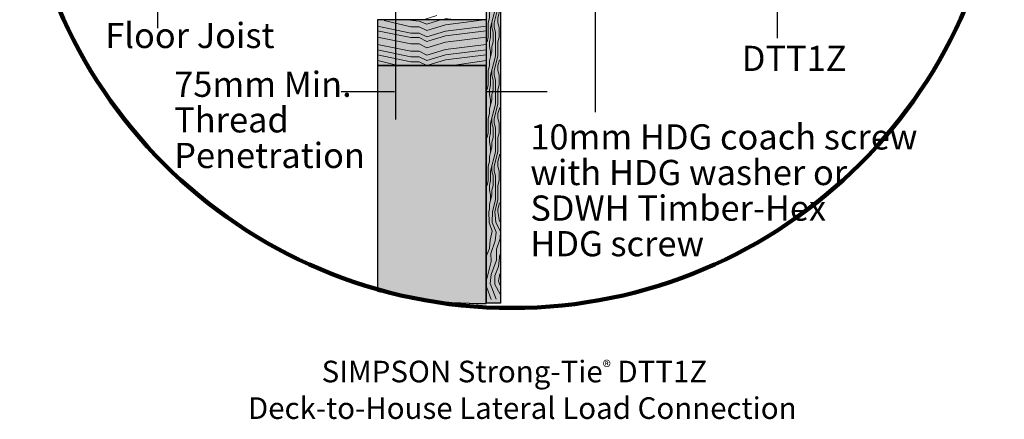
# Model space of a CAD drawing. Units: inches. Extents: x 1.42 to 6.86, y 2.71 to 8.7.
# Drawn here: x 1.45 to 6.82, y 2.71 to 4.89 of the extents above; entities that cross this region are included whole.
import ezdxf

# ---------------------------------------------------------------- set-up
doc = ezdxf.new("R2010")
doc.units = ezdxf.units.IN
doc.header["$MEASUREMENT"] = 0
for name, color, linetype in [('callout', 7, 'Continuous'), ('Callouts', 7, 'Continuous'), ('circle', 7, 'Continuous')]:
    doc.layers.add(name, color=color, linetype=linetype)

# ---------------------------------------------------------------- blocks, each defined once
blk = doc.blocks.new('block 11')
at = {"layer": 'Callouts', "color": 7, "lineweight": 9, "true_color": 0xffffff}
for points in [[(4.0064, 6.1808), (4.0131, 6.2067)], [(4.0131, 6.2067), (4.0132, 6.2255)], [(4.0195, 6.1546), (4.0374, 6.2256)], [(4.0394, 6.1808), (4.0501, 6.2237)], [(4.0589, 6.2067), (4.0633, 6.2239)], [(4.0589, 6.1808), (4.0589, 6.2067)], [(4.0064, 6.1022), (4.0064, 6.1808)], [(4.0195, 6.1022), (4.0195, 6.1546)], [(4.0262, 6.1546), (4.0262, 6.1808)], [(4.0327, 6.1284), (4.0262, 6.1546)], [(4.0394, 6.1546), (4.0394, 6.1808)], [(4.0458, 6.1284), (4.0394, 6.1546)], [(4.0657, 6.1546), (4.0589, 6.1808)], [(4.0657, 6.1022), (4.0657, 6.1546)], [(3.9999, 6.0763), (4.0064, 6.1022)], [(4.0114, 6.0692), (4.0195, 6.1022)], [(4.0327, 6.0703), (4.0327, 6.1284)], [(4.0458, 6.0703), (4.0458, 6.1284)], [(4.0575, 6.0703), (4.0657, 6.1022)], [(4.0589, 6.076), (4.0657, 6.1022)], [(4.0131, 6.076), (4.0131, 6.076)], [(4.0262, 6.0498), (4.0262, 6.0498)], [(4.0327, 6.0659), (4.0327, 6.0659)], [(4.0541, 6.0633), (4.0541, 6.0633)], [(4.0131, 5.9454), (4.0116, 5.9827)], [(4.0116, 5.9827), (4.0116, 5.9827)], [(4.0195, 5.9978), (4.0195, 5.9978)], [(4.0195, 5.893), (4.0423, 5.9835)], [(4.0394, 5.9192), (4.0541, 5.985)], [(4.0541, 5.985), (4.0541, 5.985)], [(4.0589, 5.9454), (4.0657, 5.9716)], [(4.0064, 5.9192), (4.0131, 5.9454)], [(4.0064, 5.8409), (4.0064, 5.9192)], [(4.0262, 5.893), (4.0262, 5.9192)], [(4.0394, 5.893), (4.0394, 5.9192)], [(4.0589, 5.9192), (4.0589, 5.9454)], [(4.0657, 5.893), (4.0589, 5.9192)], [(4.0195, 5.8409), (4.0195, 5.893)], [(4.0327, 5.8668), (4.0262, 5.893)], [(4.0327, 5.8147), (4.0327, 5.8668)], [(4.0458, 5.8668), (4.0394, 5.893)], [(4.0458, 5.7361), (4.0458, 5.8668)], [(4.0657, 5.8409), (4.0657, 5.893)], [(3.9999, 5.8147), (4.0064, 5.8406)], [(4.0131, 5.8147), (4.0195, 5.8409)], [(4.0131, 5.7885), (4.0131, 5.8147)], [(4.0262, 5.7885), (4.0327, 5.8147)], [(4.0589, 5.8147), (4.0657, 5.8409)], [(4.0589, 5.8147), (4.0657, 5.8409)], [(4.0589, 5.7361), (4.0589, 5.8147)], [(4.0195, 5.7623), (4.0131, 5.7885)], [(4.0262, 5.7623), (4.0131, 5.7102)], [(4.0195, 5.7361), (4.0195, 5.7623)], [(4.0262, 5.7623), (4.0262, 5.7885)], [(4.0131, 5.6841), (4.0131, 5.71)], [(4.0195, 5.6317), (4.0458, 5.7361)], [(4.0394, 5.6579), (4.0589, 5.7361)], [(4.0589, 5.6841), (4.0657, 5.7102)], [(4.0064, 5.6579), (4.0131, 5.6838)], [(4.0064, 5.5793), (4.0064, 5.6579)], [(4.0262, 5.6317), (4.0262, 5.6579)], [(4.0394, 5.6317), (4.0394, 5.6579)], [(4.0589, 5.6579), (4.0589, 5.6841)], [(4.0657, 5.6317), (4.0589, 5.6579)], [(4.0195, 5.5793), (4.0195, 5.6317)], [(4.0327, 5.6055), (4.0262, 5.6317)], [(4.0327, 5.5531), (4.0327, 5.6055)], [(4.0458, 5.6055), (4.0394, 5.6317)], [(4.0458, 5.4748), (4.0458, 5.6055)], [(4.0657, 5.5793), (4.0657, 5.6317)], [(3.9999, 5.5534), (4.0064, 5.5793)], [(4.0131, 5.5531), (4.0195, 5.5793)], [(4.0131, 5.5269), (4.0131, 5.5531)], [(4.0262, 5.5269), (4.0327, 5.5531)], [(4.0589, 5.5531), (4.0657, 5.5793)], [(4.0589, 5.5531), (4.0657, 5.5793)], [(4.0589, 5.4748), (4.0589, 5.5531)], [(4.0195, 5.501), (4.0131, 5.5269)], [(4.0262, 5.501), (4.0131, 5.4486)], [(4.0195, 5.4748), (4.0195, 5.501)], [(4.0262, 5.501), (4.0262, 5.5269)], [(4.0131, 5.4225), (4.0131, 5.4486)], [(4.0195, 5.3701), (4.0458, 5.4745)], [(4.0394, 5.3963), (4.0589, 5.4748)], [(4.0589, 5.4225), (4.0657, 5.4486)], [(4.0064, 5.3963), (4.0131, 5.4225)], [(4.0064, 5.318), (4.0064, 5.3963)], [(4.0262, 5.3701), (4.0262, 5.3963)], [(4.0394, 5.3701), (4.0394, 5.3963)], [(4.0589, 5.3963), (4.0589, 5.4225)], [(4.0657, 5.3701), (4.0589, 5.3963)], [(4.0195, 5.318), (4.0195, 5.3701)], [(4.0327, 5.3442), (4.0262, 5.3701)], [(4.0327, 5.2918), (4.0327, 5.3442)], [(4.0458, 5.3442), (4.0394, 5.3701)], [(4.0458, 5.2132), (4.0458, 5.3442)], [(4.0657, 5.318), (4.0657, 5.3701)], [(3.9999, 5.2918), (4.0064, 5.318)], [(4.0131, 5.2918), (4.0195, 5.318)], [(4.0131, 5.2656), (4.0131, 5.2918)], [(4.0262, 5.2656), (4.0327, 5.2918)], [(4.0589, 5.2918), (4.0657, 5.318)], [(4.0589, 5.2918), (4.0657, 5.318)], [(4.0589, 5.2132), (4.0589, 5.2918)], [(4.0195, 5.2394), (4.0131, 5.2656)], [(4.0262, 5.2394), (4.0131, 5.1873)], [(4.0195, 5.2132), (4.0195, 5.2394)], [(4.0262, 5.2394), (4.0262, 5.2656)], [(4.0131, 5.1611), (4.0131, 5.187)], [(4.0195, 5.1088), (4.0458, 5.2132)], [(4.0394, 5.1349), (4.0589, 5.2132)], [(4.0589, 5.1611), (4.0657, 5.1873)], [(4.0064, 5.1349), (4.0131, 5.1611)], [(4.0064, 5.0564), (4.0064, 5.1349)], [(4.0262, 5.1088), (4.0262, 5.1349)], [(4.0394, 5.1088), (4.0394, 5.1349)], [(4.0589, 5.1349), (4.0589, 5.1611)], [(4.0657, 5.1088), (4.0589, 5.1349)], [(4.0005, 5.0325), (4.0064, 5.0564)], [(4.0262, 4.9781), (4.0262, 5.0043), (4.0137, 5.0325), (4.0195, 5.0564)], [(4.0195, 5.0564), (4.0195, 5.1088)], [(4.0327, 5.0826), (4.0262, 5.1088)], [(4.0327, 5.0826), (4.0327, 5.0302), (4.0458, 5.0069), (4.0458, 4.9519)], [(4.0458, 5.0826), (4.0394, 5.1088)], [(4.0458, 5.0826), (4.0458, 5.0299), (4.0589, 5.0069), (4.0589, 4.9519)], [(4.0612, 5.0561), (4.0657, 5.1088)], [(4.0195, 4.9781), (4.0006, 5.034)], [(4.0262, 4.9781), (4.0131, 4.9257)], [(4.0195, 4.9519), (4.0195, 4.9781)], [(4.0195, 4.8472), (4.0458, 4.9519)], [(4.0394, 4.8733), (4.0589, 4.9519)], [(4.0064, 4.8733), (4.0131, 4.8995)], [(4.0131, 4.8995), (4.0131, 4.9257)], [(4.0589, 4.8995), (4.0686, 4.9339)], [(4.0589, 4.8733), (4.0589, 4.8995)], [(4.0064, 4.7951), (4.0064, 4.8733)], [(4.0195, 4.7951), (4.0195, 4.8472)], [(4.0262, 4.8472), (4.0262, 4.8733)], [(4.0327, 4.8212), (4.0262, 4.8472)], [(4.0394, 4.8472), (4.0394, 4.8733)], [(4.0458, 4.8212), (4.0394, 4.8472)], [(4.0657, 4.8472), (4.0589, 4.8733)], [(4.0657, 4.7951), (4.0657, 4.8472)], [(3.9999, 4.7689), (4.0064, 4.7951)], [(4.0131, 4.7689), (4.0195, 4.7951)], [(4.0327, 4.7689), (4.0327, 4.8212)], [(4.0458, 4.6903), (4.0458, 4.8212)], [(4.0589, 4.7689), (4.0657, 4.7951)], [(4.0589, 4.7689), (4.0657, 4.7951)], [(4.0131, 4.7427), (4.0131, 4.7689)], [(4.0195, 4.7165), (4.0131, 4.7427)], [(4.0262, 4.7427), (4.0327, 4.7689)], [(4.0262, 4.7165), (4.0262, 4.7427)], [(4.0589, 4.6903), (4.0589, 4.7689)], [(4.0262, 4.7165), (4.0131, 4.6644)], [(4.0195, 4.6903), (4.0195, 4.7165)], [(4.0195, 4.5858), (4.0458, 4.6903)], [(4.0394, 4.612), (4.0589, 4.6903)], [(4.0064, 4.612), (4.0131, 4.6382)], [(4.0131, 4.6382), (4.0131, 4.6641)], [(4.0589, 4.6382), (4.0686, 4.6699)], [(4.0589, 4.612), (4.0589, 4.6382)], [(4.0064, 4.5335), (4.0064, 4.612)], [(4.0195, 4.5335), (4.0195, 4.5858)], [(4.0262, 4.5858), (4.0262, 4.612)], [(4.0327, 4.5596), (4.0262, 4.5858)], [(4.0394, 4.5858), (4.0394, 4.612)], [(4.0458, 4.5596), (4.0394, 4.5858)], [(4.0657, 4.5858), (4.0589, 4.612)], [(4.0657, 4.5335), (4.0657, 4.5858)], [(3.9999, 4.5076), (4.0064, 4.5335)], [(4.0131, 4.5073), (4.0195, 4.5335)], [(4.0327, 4.5073), (4.0327, 4.5596)], [(4.0458, 4.429), (4.0458, 4.4514), (4.0458, 4.4741), (4.0458, 4.5596)], [(4.0589, 4.5073), (4.0657, 4.5335)], [(4.0589, 4.5073), (4.0657, 4.5335)], [(4.0195, 4.429), (4.0195, 4.4514), (4.0131, 4.4814), (4.0131, 4.5073)], [(4.0327, 4.5073), (4.0262, 4.4814), (4.0254, 4.4514), (4.0131, 4.4028)], [(4.0589, 4.429), (4.0589, 4.4514), (4.0589, 4.4741), (4.0589, 4.5073)], [(4.0195, 4.3242), (4.0458, 4.429)], [(4.0394, 4.3504), (4.0589, 4.429)], [(4.0064, 4.3504), (4.0131, 4.3766)], [(4.0131, 4.3766), (4.0131, 4.4028)], [(4.0589, 4.3766), (4.0696, 4.4097)], [(4.0589, 4.3504), (4.0589, 4.3766)], [(4.0064, 4.2721), (4.0064, 4.3504)], [(4.0195, 4.2721), (4.0195, 4.3242)], [(4.0262, 4.3242), (4.0262, 4.3504)], [(4.0327, 4.2983), (4.0262, 4.3242)], [(4.0394, 4.3242), (4.0394, 4.3504)], [(4.0458, 4.2983), (4.0394, 4.3242)], [(4.0657, 4.3242), (4.0589, 4.3504)], [(4.0657, 4.2721), (4.0657, 4.3242)], [(3.9999, 4.246), (4.0064, 4.2721)], [(4.0131, 4.246), (4.0195, 4.2721)], [(4.0327, 4.246), (4.0327, 4.2983)], [(4.0458, 4.1674), (4.0458, 4.2983)], [(4.0589, 4.246), (4.0657, 4.2721)], [(4.0589, 4.246), (4.0657, 4.2721)], [(4.0131, 4.2198), (4.0131, 4.246)], [(4.0195, 4.1936), (4.0131, 4.2198)], [(4.0262, 4.2198), (4.0327, 4.246)], [(4.0262, 4.1936), (4.0262, 4.2198)], [(4.0589, 4.1674), (4.0589, 4.246)], [(4.0262, 4.1936), (4.0131, 4.1415)], [(4.0131, 4.1153), (4.0131, 4.1415)], [(4.0195, 4.1674), (4.0195, 4.1936)], [(4.0195, 4.0629), (4.0458, 4.1674)], [(4.0394, 4.0891), (4.0589, 4.1674)], [(4.0589, 4.1153), (4.0691, 4.1557)], [(4.0064, 4.0891), (4.0131, 4.1153)], [(4.0064, 4.0105), (4.0064, 4.0891)], [(4.0262, 4.0629), (4.0262, 4.0891)], [(4.0394, 4.0629), (4.0394, 4.0891)], [(4.0589, 4.0891), (4.0589, 4.1153)], [(4.0657, 4.0629), (4.0589, 4.0891)], [(4.0195, 4.0105), (4.0195, 4.0629)], [(4.0327, 4.0367), (4.0262, 4.0629)], [(4.0327, 3.9843), (4.0327, 4.0367)], [(4.0458, 4.0367), (4.0394, 4.0629)], [(4.0458, 3.9061), (4.0458, 4.0367)], [(4.0657, 4.0105), (4.0657, 4.0629)], [(3.9999, 3.9846), (4.0064, 4.0105)], [(4.0131, 3.9843), (4.0195, 4.0105)], [(4.0131, 3.9585), (4.0131, 3.9843)], [(4.0262, 3.9585), (4.0327, 3.9843)], [(4.0589, 3.9843), (4.0657, 4.0105)], [(4.0589, 3.9843), (4.0657, 4.0105)], [(4.0589, 3.9061), (4.0589, 3.9843)], [(4.0195, 3.9323), (4.0131, 3.9585)], [(4.0262, 3.9323), (4.0131, 3.8799)], [(4.0195, 3.9061), (4.0195, 3.9323)], [(4.0262, 3.9323), (4.0262, 3.9585)], [(4.0458, 3.9061), (4.0297, 3.8418), (4.0274, 3.781), (4.0504, 3.7282), (4.044, 3.6816), (4.0203, 3.6128), (4.0227, 3.5685), (3.999, 3.4737)], [(4.0131, 3.8537), (4.0131, 3.8799)], [(4.0589, 3.9061), (4.0429, 3.8418), (4.0475, 3.7811), (4.0725, 3.7329), (4.0717, 3.6942), (4.0512, 3.6365), (4.0512, 3.5764), (4.0219, 3.4982), (4.0164, 3.4492), (4.0488, 3.3631)], [(4.0589, 3.8537), (4.0686, 3.8886)], [(4.0131, 3.8537), (4.0102, 3.8418), (4.0111, 3.7809), (4.0275, 3.7345), (4.0172, 3.6847), (4.014, 3.6397), (3.9951, 3.5962)], [(4.0589, 3.8537), (4.0589, 3.8418), (4.0686, 3.7864)]]:
    blk.add_lwpolyline(points, dxfattribs=at)
blk.add_open_spline([(4.0612, 5.0556), (4.0612, 5.0556), (4.0633, 5.0329), (4.0633, 5.0329), (4.0645, 5.031), (4.0717, 5.0092), (4.0717, 5.0092)], degree=3, knots=[0, 0, 0, 0, 1, 1, 1, 2, 2, 2, 2], dxfattribs=at)

msp = doc.modelspace()

# ---------------------------------------------------------------- hatches: boundary and pattern name
at = {"layer": 'Callouts', "true_color": 0xecab5d}
h = msp.add_hatch(color=43, dxfattribs=at)
h.dxf.hatch_style = 2
h.paths.add_polyline_path([(4.0724, 3.3407), (3.996, 3.3407), (3.996, 8.7034), (4.0724, 8.7034)])
h = msp.add_hatch(color=43, dxfattribs=at)
h.dxf.hatch_style = 2
h.paths.add_polyline_path([(3.9954, 4.8896), (3.4022, 4.8896), (3.4022, 4.6407), (3.9954, 4.6407)])
h = msp.add_hatch(color=43, dxfattribs=at)
h.dxf.hatch_style = 2
edge = h.paths.add_edge_path()
edge.add_spline(control_points=[(3.9955, 3.3388), (3.9955, 3.3388), (3.8417, 3.3388), (3.7048, 3.3546), (3.568, 3.3703), (3.4021, 3.4064), (3.4021, 3.4064), (3.4021, 3.4064), (3.4021, 4.6402), (3.4021, 4.6402), (3.4021, 4.6402), (3.9955, 4.6402), (3.9955, 4.6402), (3.9955, 4.6402), (3.9955, 3.3388), (3.9955, 3.3388)], knot_values=[0, 0, 0, 0, 1, 1, 1, 2, 2, 2, 3, 3, 3, 4, 4, 4, 5, 5, 5, 5], degree=3, periodic=1)

# ---------------------------------------------------------------- linework, layer by layer
at = {"layer": 'callout', "color": 250, "lineweight": 25, "true_color": 0x231f20}
for points in [[(2.2008, 4.8434), (2.2008, 5.1434)], [(3.4989, 5.1209), (3.4989, 4.3444)], [(5.5853, 4.7879), (5.5853, 5.0879)], [(4.593, 4.3851), (4.593, 4.9906)], [(3.4943, 4.4959), (3.2025, 4.4959)], [(4.3273, 4.4959), (3.9995, 4.4959)]]:
    msp.add_lwpolyline(points, dxfattribs=at)
at = {"layer": 'Callouts', "color": 7, "lineweight": 25, "true_color": 0xffffff}
for points in [[(4.0724, 3.3407), (3.996, 3.3407), (3.996, 8.7034), (4.0724, 8.7034), (4.0724, 3.3407)], [(3.9956, 4.888), (3.4021, 4.888), (3.4021, 4.6402), (3.9954, 4.6402)]]:
    msp.add_lwpolyline(points, dxfattribs=at)
at = {"layer": 'Callouts', "color": 7, "lineweight": 9, "true_color": 0xffffff}
for points in [[(3.6511, 4.8895), (3.7258, 4.9125)], [(3.7684, 4.8967), (3.8345, 4.889)], [(3.5832, 4.8166), (3.4021, 4.8539)], [(3.5832, 4.851), (3.4375, 4.8858)], [(3.6258, 4.8812), (3.58, 4.8868)], [(3.6289, 4.851), (3.5832, 4.851)], [(3.6715, 4.8649), (3.6289, 4.8808)], [(3.6715, 4.8298), (3.6289, 4.851)], [(3.7462, 4.888), (3.6715, 4.8649)], [(3.7723, 4.8608), (3.6715, 4.8298)], [(3.9697, 4.8874), (3.7723, 4.8608)], [(3.9956, 4.8539), (3.7723, 4.8263)], [(3.5832, 4.7918), (3.4021, 4.829)], [(3.5832, 4.7576), (3.4021, 4.7948)], [(3.6289, 4.8166), (3.5832, 4.8166)], [(3.6289, 4.7918), (3.5832, 4.7918)], [(3.6715, 4.7953), (3.6289, 4.8166)], [(3.6715, 4.7705), (3.6289, 4.7918)], [(3.7723, 4.8263), (3.6715, 4.7953)], [(3.7723, 4.8015), (3.6715, 4.7705)], [(3.9956, 4.829), (3.7723, 4.8015)], [(3.9956, 4.7948), (3.7723, 4.7674)], [(3.5832, 4.7172), (3.4021, 4.7545)], [(3.6289, 4.7576), (3.5832, 4.7576)], [(3.6715, 4.7363), (3.6289, 4.7576)], [(3.7723, 4.7674), (3.6715, 4.7363)], [(3.9956, 4.7545), (3.7723, 4.7271)], [(3.5832, 4.6873), (3.4021, 4.7246)], [(3.5832, 4.66), (3.4021, 4.6973)], [(3.6289, 4.7172), (3.5832, 4.7172)], [(3.6289, 4.6873), (3.5832, 4.6873)], [(3.6715, 4.6959), (3.6289, 4.7172)], [(3.6715, 4.666), (3.6289, 4.6873)], [(3.7723, 4.7271), (3.6715, 4.6959)], [(3.7723, 4.6971), (3.6715, 4.666)], [(3.9956, 4.7246), (3.7723, 4.6971)], [(3.9956, 4.6973), (3.7723, 4.6698)], [(3.5132, 4.6395), (3.4032, 4.666)], [(3.6289, 4.66), (3.5832, 4.66)], [(3.6715, 4.6387), (3.6289, 4.66)], [(3.7723, 4.6698), (3.6715, 4.6387)], [(3.9956, 4.666), (3.8116, 4.6395)], [(4.0701, 3.6073), (4.063, 3.5409), (4.0425, 3.4911), (4.0425, 3.4429), (4.0717, 3.3899)], [(4.0701, 3.5014), (4.0614, 3.4611), (4.0717, 3.4374)], [(3.9982, 3.4263), (4.0227, 3.3607)]]:
    msp.add_lwpolyline(points, dxfattribs=at)
at = {"layer": 'Callouts', "lineweight": 0}
msp.add_lwpolyline([(3.9954, 4.8896), (3.4022, 4.8896), (3.4022, 4.6407), (3.9954, 4.6407), (3.9954, 4.8896)], dxfattribs=at)
at = {"layer": 'Callouts', "color": 7, "lineweight": 25, "true_color": 0xffffff}
msp.add_open_spline([(3.9955, 3.3388), (3.9955, 3.3388), (3.8417, 3.3388), (3.7048, 3.3546), (3.568, 3.3703), (3.4021, 3.4064), (3.4021, 3.4064), (3.4021, 3.4064), (3.4021, 4.6402), (3.4021, 4.6402), (3.4021, 4.6402), (3.9955, 4.6402), (3.9955, 4.6402), (3.9955, 4.6402), (3.9955, 3.3388), (3.9955, 3.3388)], degree=3, knots=[0, 0, 0, 0, 1, 1, 1, 2, 2, 2, 3, 3, 3, 4, 4, 4, 5, 5, 5, 5], dxfattribs=at)
at = {"layer": 'circle', "color": 7, "lineweight": 106, "true_color": 0xffffff}
msp.add_open_spline([(6.825, 6.0036), (6.825, 7.4887), (5.6211, 8.6926), (4.136, 8.6926), (2.6509, 8.6926), (1.4471, 7.4887), (1.4471, 6.0036), (1.4471, 4.5185), (2.6509, 3.3146), (4.136, 3.3146), (5.6211, 3.3146), (6.825, 4.5185), (6.825, 6.0036)], degree=3, knots=[0, 0, 0, 0, 1, 1, 1, 2, 2, 2, 3, 3, 3, 4, 4, 4, 4], dxfattribs=at)

# ---------------------------------------------------------------- block references
at = {"layer": 'Callouts'}
msp.add_blockref('block 11', (0, 0), dxfattribs=at)

# ---------------------------------------------------------------- texts
at = {"layer": 'callout', "color": 7, "true_color": 0xffffff, "insert": (5.3914, 4.6094), "char_height": 0.137667, "attachment_point": 7}
msp.add_mtext('\\fHelvetica Neue LT Std 57 Condensed|b0|i0|c0|p34;\\W1;DTT1Z', dxfattribs=at)
at = {"layer": 'callout', "color": 250, "true_color": 0x231f20, "char_height": 0.137667, "attachment_point": 7}
for s, insert in [('\\fHelvetica LT Std Condensed|b0|i0|c0|p34;\\W1;75mm Min.', (2.291, 4.4681)), ('\\fHelvetica LT Std Condensed|b0|i0|c0|p34;\\W1;Thread', (2.291, 4.2737)), ('\\fHelvetica LT Std Condensed|b0|i0|c0|p34;\\W1;10mm HDG coach screw', (4.2362, 4.1805)), ('\\fHelvetica LT Std Condensed|b0|i0|c0|p34;\\W1;Penetration', (2.291, 4.0792)), ('\\fHelvetica LT Std Condensed|b0|i0|c0|p34;\\W1;with HDG washer or', (4.2362, 3.986)), ('\\fHelvetica LT Std Condensed|b0|i0|c0|p34;\\W1;SDWH Timber-Hex', (4.2362, 3.7916)), ('\\fHelvetica LT Std Condensed|b0|i0|c0|p34;\\W1;HDG screw ', (4.2362, 3.5971))]:
    msp.add_mtext(s, dxfattribs=dict(at, insert=insert))
at = {"layer": 'Callouts', "color": 7, "true_color": 0xffffff, "insert": (1.8725, 4.7347), "char_height": 0.137667, "attachment_point": 7}
msp.add_mtext('\\fHelvetica Neue LT Std 57 Condensed|b0|i0|c0|p34;\\W1; Floor Joist', dxfattribs=at)
at = {"layer": 'Callouts', "color": 250, "true_color": 0x231f20, "char_height": 0.118, "attachment_point": 7}
for s, insert in [('\\fHelvetica Neue LT Std 55 Roman|b0|i0|c0|p34;\\W1;SIMPSON Strong-Tie\\H0.068794;®\\H0.118; DTT1Z ', (3.0964, 2.9085)), ('\\fHelvetica Neue LT Std 55 Roman|b0|i0|c0|p34;\\W1;Deck-to-House Lateral Load Connection', (2.6938, 2.7085))]:
    msp.add_mtext(s, dxfattribs=dict(at, insert=insert))

doc.saveas('drawing.dxf')
